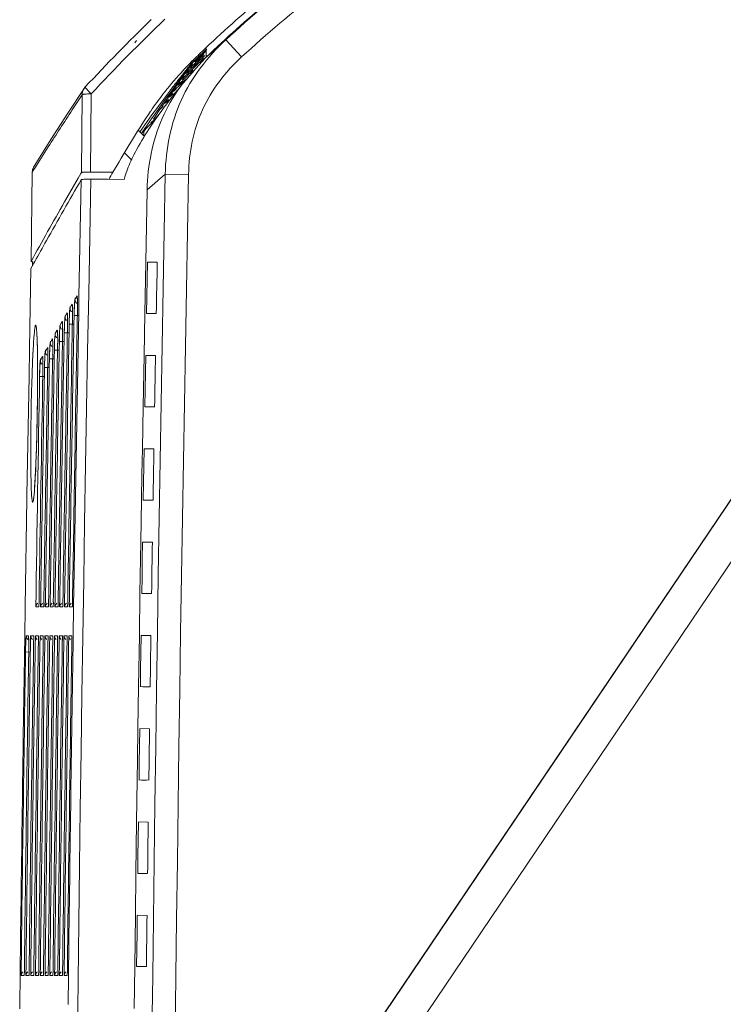
# Model space of a CAD drawing. Extents: x 1197 to 1675, y 958 to 1297.
# Drawn here: x 1513 to 1528, y 1173 to 1194 of the extents above; entities that cross this region are included whole.
import ezdxf

# ---------------------------------------------------------------- set-up
doc = ezdxf.new("R2010")
doc.units = 0
doc.header["$LTSCALE"] = 46.255
doc.layers.get('0').update_dxf_attribs({"linetype": 'CONTINUOUS'})
doc.layers.add('7_ALL_FEATURES', color=7, linetype='CONTINUOUS')

msp = doc.modelspace()

# ---------------------------------------------------------------- linework, layer by layer
at = {"color": 7, "lineweight": 5}
for p, q in [((1537.765, 1198.522), (1516.606, 1167.152)), ((1516.611, 1167.149), (1537.77, 1198.519)), ((1517.23, 1166.731), (1538.389, 1198.101)), ((1516.918, 1193.502), (1517.256, 1193.133)), ((1513.772, 1187.99), (1513.82, 1190.502)), ((1515.232, 1190.284), (1515.62, 1190.623)), ((1515.62, 1190.623), (1516.119, 1190.614)), ((1515.202, 1188.737), (1515.232, 1190.284)), ((1515.182, 1187.639), (1515.202, 1188.737)), ((1515.239, 1188.735), (1515.232, 1188.369)), ((1515.448, 1188.732), (1515.239, 1188.736)), ((1515.232, 1188.369), (1515.225, 1188.002)), ((1513.686, 1187.937), (1513.71, 1187.978)), ((1513.71, 1187.978), (1513.731, 1188.015)), ((1513.766, 1187.665), (1513.772, 1187.99)), ((1515.225, 1188.002), (1515.218, 1187.636)), ((1513.58, 1187.754), (1513.604, 1187.795)), ((1513.58, 1187.752), (1513.58, 1187.754)), ((1513.604, 1187.795), (1513.625, 1187.832)), ((1513.685, 1187.936), (1513.686, 1187.937)), ((1513.739, 1187.751), (1513.737, 1187.666)), ((1513.474, 1187.568), (1513.475, 1187.569)), ((1513.475, 1187.569), (1513.498, 1187.611)), ((1513.498, 1187.611), (1513.519, 1187.648)), ((1513.633, 1187.568), (1513.632, 1187.483)), ((1513.658, 1181.344), (1513.766, 1187.665)), ((1513.67, 1187.677), (1513.668, 1187.59)), ((1513.668, 1187.59), (1513.759, 1187.588)), ((1515.165, 1186.737), (1515.182, 1187.639)), ((1513.361, 1187.316), (1513.357, 1187.232)), ((1513.368, 1187.383), (1513.369, 1187.384)), ((1513.369, 1187.384), (1513.371, 1187.387)), ((1513.371, 1187.387), (1513.393, 1187.426)), ((1513.393, 1187.426), (1513.414, 1187.463)), ((1513.421, 1187.368), (1513.422, 1187.321)), ((1513.422, 1187.321), (1513.422, 1187.264)), ((1513.459, 1187.309), (1513.457, 1187.222)), ((1513.462, 1187.417), (1513.459, 1187.309)), ((1513.527, 1187.384), (1513.526, 1187.299)), ((1513.564, 1187.493), (1513.562, 1187.406)), ((1513.563, 1187.406), (1513.654, 1187.405)), ((1513.255, 1187.13), (1513.251, 1187.046)), ((1513.263, 1187.198), (1513.265, 1187.202)), ((1513.263, 1187.196), (1513.263, 1187.198)), ((1513.265, 1187.202), (1513.287, 1187.24)), ((1513.287, 1187.24), (1513.308, 1187.277)), ((1513.315, 1187.182), (1513.316, 1187.135)), ((1513.316, 1187.135), (1513.316, 1187.079)), ((1513.353, 1187.124), (1513.351, 1187.037)), ((1513.357, 1187.232), (1513.353, 1187.124)), ((1513.422, 1187.2), (1513.42, 1187.114)), ((1513.422, 1187.264), (1513.422, 1187.2)), ((1513.457, 1187.222), (1513.548, 1187.221)), ((1513.075, 1186.864), (1513.097, 1186.903)), ((1513.15, 1186.943), (1513.145, 1186.859)), ((1513.157, 1187.011), (1513.16, 1187.015)), ((1513.157, 1187.009), (1513.157, 1187.011)), ((1513.16, 1187.015), (1513.181, 1187.053)), ((1513.181, 1187.053), (1513.202, 1187.09)), ((1513.21, 1186.995), (1513.21, 1186.948)), ((1513.21, 1186.948), (1513.211, 1186.892)), ((1513.211, 1186.892), (1513.21, 1186.827)), ((1513.247, 1186.938), (1513.246, 1186.851)), ((1513.251, 1187.046), (1513.247, 1186.938)), ((1513.316, 1187.014), (1513.315, 1186.928)), ((1513.316, 1187.079), (1513.316, 1187.014)), ((1513.351, 1187.037), (1513.442, 1187.035)), ((1512.95, 1186.639), (1512.97, 1186.675)), ((1512.97, 1186.675), (1512.991, 1186.714)), ((1513.044, 1186.755), (1513.04, 1186.671)), ((1513.051, 1186.821), (1513.052, 1186.822)), ((1513.052, 1186.822), (1513.055, 1186.828)), ((1513.055, 1186.828), (1513.075, 1186.864)), ((1513.104, 1186.808), (1513.105, 1186.761)), ((1513.142, 1186.75), (1513.14, 1186.664)), ((1513.145, 1186.859), (1513.142, 1186.75)), ((1513.21, 1186.827), (1513.209, 1186.741)), ((1513.246, 1186.851), (1513.337, 1186.849)), ((1515.146, 1185.639), (1515.165, 1186.737)), ((1515.202, 1186.735), (1515.196, 1186.369)), ((1515.202, 1186.736), (1515.412, 1186.732)), ((1512.934, 1186.481), (1512.93, 1186.373)), ((1512.938, 1186.565), (1512.934, 1186.481)), ((1512.946, 1186.633), (1512.95, 1186.639)), ((1512.946, 1186.631), (1512.946, 1186.633)), ((1512.998, 1186.619), (1512.999, 1186.572)), ((1513.036, 1186.562), (1513.034, 1186.475)), ((1513.034, 1186.475), (1513.125, 1186.474)), ((1513.04, 1186.671), (1513.036, 1186.562)), ((1513.105, 1186.639), (1513.103, 1186.554)), ((1513.14, 1186.664), (1513.231, 1186.662)), ((1512.93, 1186.373), (1512.929, 1186.286)), ((1512.929, 1186.286), (1513.02, 1186.284)), ((1512.999, 1186.45), (1512.998, 1186.365)), ((1515.196, 1186.369), (1515.189, 1186.002)), ((1515.189, 1186.002), (1515.183, 1185.636)), ((1515.13, 1184.737), (1515.146, 1185.639)), ((1515.121, 1184.189), (1515.13, 1184.737)), ((1515.168, 1184.735), (1515.161, 1184.369)), ((1515.168, 1184.736), (1515.378, 1184.733)), ((1515.161, 1184.369), (1515.155, 1184.002)), ((1515.112, 1183.638), (1515.121, 1184.189)), ((1515.155, 1184.002), (1515.149, 1183.635)), ((1515.097, 1182.737), (1515.112, 1183.638)), ((1515.079, 1181.639), (1515.097, 1182.737)), ((1515.135, 1182.735), (1515.129, 1182.369)), ((1515.135, 1182.736), (1515.345, 1182.733)), ((1515.129, 1182.369), (1515.123, 1182.002)), ((1515.123, 1182.002), (1515.117, 1181.635)), ((1515.065, 1180.737), (1515.079, 1181.639)), ((1512.917, 1181.459), (1512.915, 1181.344)), ((1513.019, 1181.444), (1513.017, 1181.344)), ((1513.121, 1181.444), (1513.12, 1181.344)), ((1513.223, 1181.444), (1513.222, 1181.344)), ((1513.326, 1181.444), (1513.324, 1181.344)), ((1513.428, 1181.444), (1513.427, 1181.344)), ((1513.53, 1181.444), (1513.529, 1181.344)), ((1513.633, 1181.444), (1513.631, 1181.344)), ((1512.915, 1181.344), (1512.847, 1181.344)), ((1513.017, 1181.344), (1512.949, 1181.344)), ((1513.12, 1181.344), (1513.052, 1181.344)), ((1513.222, 1181.344), (1513.154, 1181.344)), ((1513.324, 1181.344), (1513.256, 1181.344)), ((1513.427, 1181.344), (1513.359, 1181.344)), ((1513.529, 1181.344), (1513.461, 1181.344)), ((1513.631, 1181.344), (1513.563, 1181.344)), ((1513.649, 1180.727), (1513.658, 1181.344)), ((1512.645, 1180.727), (1512.689, 1180.727)), ((1512.735, 1180.727), (1512.803, 1180.727)), ((1512.803, 1180.727), (1512.802, 1180.627)), ((1512.838, 1180.727), (1512.905, 1180.727)), ((1512.905, 1180.727), (1512.904, 1180.627)), ((1512.94, 1180.727), (1513.008, 1180.727)), ((1513.008, 1180.727), (1513.006, 1180.627)), ((1513.042, 1180.727), (1513.11, 1180.727)), ((1513.11, 1180.727), (1513.109, 1180.627)), ((1513.145, 1180.727), (1513.212, 1180.727)), ((1513.212, 1180.727), (1513.211, 1180.627)), ((1513.247, 1180.727), (1513.315, 1180.727)), ((1513.315, 1180.727), (1513.313, 1180.627)), ((1513.349, 1180.727), (1513.417, 1180.727)), ((1513.417, 1180.727), (1513.416, 1180.627)), ((1513.451, 1180.727), (1513.519, 1180.727)), ((1513.519, 1180.727), (1513.518, 1180.627)), ((1513.554, 1180.727), (1513.622, 1180.727)), ((1513.622, 1180.727), (1513.62, 1180.627)), ((1515.048, 1179.639), (1515.065, 1180.737)), ((1515.103, 1180.735), (1515.098, 1180.369)), ((1515.103, 1180.736), (1515.314, 1180.733)), ((1512.628, 1180.38), (1512.719, 1180.378)), ((1512.696, 1180.455), (1512.695, 1180.378)), ((1515.098, 1180.369), (1515.092, 1180.002)), ((1515.092, 1180.002), (1515.087, 1179.635)), ((1515.035, 1178.737), (1515.048, 1179.639)), ((1515.025, 1178.07), (1515.035, 1178.737)), ((1515.073, 1178.735), (1515.068, 1178.368)), ((1515.074, 1178.736), (1515.284, 1178.733)), ((1515.068, 1178.368), (1515.063, 1178.002)), ((1515.019, 1177.638), (1515.025, 1178.07)), ((1515.063, 1178.002), (1515.058, 1177.635)), ((1515.006, 1176.737), (1515.019, 1177.638)), ((1514.991, 1175.638), (1515.006, 1176.737)), ((1515.045, 1176.734), (1515.041, 1176.368)), ((1515.046, 1176.736), (1515.256, 1176.733)), ((1515.041, 1176.368), (1515.036, 1176.002)), ((1515.036, 1176.002), (1515.031, 1175.635)), ((1514.98, 1174.737), (1514.991, 1175.638)), ((1514.966, 1173.638), (1514.98, 1174.737)), ((1515.019, 1174.734), (1515.015, 1174.368)), ((1515.019, 1174.736), (1515.23, 1174.733)), ((1515.015, 1174.368), (1515.01, 1174.002)), ((1515.01, 1174.002), (1515.005, 1173.635)), ((1514.954, 1172.737), (1514.966, 1173.638)), ((1512.601, 1173.444), (1512.533, 1173.444)), ((1512.602, 1173.543), (1512.601, 1173.444)), ((1512.703, 1173.444), (1512.635, 1173.444)), ((1512.704, 1173.543), (1512.703, 1173.444)), ((1512.805, 1173.444), (1512.738, 1173.444)), ((1512.807, 1173.543), (1512.805, 1173.444)), ((1512.908, 1173.444), (1512.84, 1173.444)), ((1512.909, 1173.543), (1512.908, 1173.444)), ((1513.01, 1173.444), (1512.942, 1173.444)), ((1513.011, 1173.543), (1513.01, 1173.444)), ((1513.112, 1173.444), (1513.045, 1173.444)), ((1513.114, 1173.543), (1513.112, 1173.444)), ((1513.215, 1173.444), (1513.147, 1173.444)), ((1513.216, 1173.543), (1513.215, 1173.444)), ((1513.317, 1173.444), (1513.249, 1173.444)), ((1513.318, 1173.543), (1513.317, 1173.444)), ((1513.419, 1173.444), (1513.351, 1173.444)), ((1513.421, 1173.543), (1513.419, 1173.444)), ((1513.522, 1173.444), (1513.454, 1173.444)), ((1513.523, 1173.543), (1513.522, 1173.444)), ((1513.539, 1172.827), (1513.547, 1173.444))]:
    msp.add_line(p, q, dxfattribs=at)
for points in [[(1513.691, 1187.967), (1513.683, 1187.926), (1513.678, 1187.869), (1513.674, 1187.785), (1513.67, 1187.677)], [(1513.735, 1187.991), (1513.735, 1187.992), (1513.736, 1187.981), (1513.737, 1187.956), (1513.738, 1187.92), (1513.739, 1187.873), (1513.739, 1187.816), (1513.739, 1187.751)], [(1513.585, 1187.784), (1513.577, 1187.742), (1513.572, 1187.686), (1513.568, 1187.602), (1513.564, 1187.493)], [(1513.629, 1187.808), (1513.629, 1187.808), (1513.63, 1187.797), (1513.631, 1187.773), (1513.632, 1187.736), (1513.633, 1187.69), (1513.633, 1187.633), (1513.633, 1187.568)], [(1513.48, 1187.599), (1513.471, 1187.558), (1513.467, 1187.502), (1513.462, 1187.417)], [(1513.524, 1187.624), (1513.524, 1187.624), (1513.525, 1187.613), (1513.526, 1187.589), (1513.527, 1187.553), (1513.527, 1187.506)], [(1513.374, 1187.414), (1513.366, 1187.373), (1513.361, 1187.316)], [(1513.418, 1187.439), (1513.418, 1187.44), (1513.419, 1187.429), (1513.42, 1187.404), (1513.421, 1187.368)], [(1513.527, 1187.506), (1513.528, 1187.449), (1513.527, 1187.384)], [(1513.268, 1187.228), (1513.26, 1187.187), (1513.255, 1187.13)], [(1513.312, 1187.253), (1513.312, 1187.254), (1513.313, 1187.243), (1513.314, 1187.218), (1513.315, 1187.182)], [(1513.163, 1187.041), (1513.154, 1187), (1513.15, 1186.943)], [(1513.207, 1187.066), (1513.207, 1187.067), (1513.208, 1187.056), (1513.209, 1187.032), (1513.21, 1186.995)], [(1512.995, 1186.69), (1512.995, 1186.69), (1512.996, 1186.679), (1512.997, 1186.655), (1512.998, 1186.619)], [(1513.057, 1186.852), (1513.049, 1186.811), (1513.044, 1186.755)], [(1513.101, 1186.878), (1513.101, 1186.879), (1513.102, 1186.868), (1513.103, 1186.844), (1513.104, 1186.808)], [(1513.105, 1186.761), (1513.105, 1186.704), (1513.105, 1186.639)], [(1512.951, 1186.663), (1512.943, 1186.622), (1512.938, 1186.565)], [(1512.999, 1186.572), (1512.999, 1186.515), (1512.999, 1186.45)], [(1512.692, 1180.703), (1512.692, 1180.701), (1512.693, 1180.685), (1512.695, 1180.658), (1512.696, 1180.62), (1512.696, 1180.573), (1512.696, 1180.518), (1512.696, 1180.455)]]:
    msp.add_lwpolyline(points, dxfattribs=at)
for centre, radius, start, end in [((3917.697, 1143.576), 2404.129, 178.881315, 180.751949), ((3938.693, 1144.015), 2423.521, 178.89805, 180.755952), ((3938.668, 1144.015), 2422.998, 178.898029, 180.755949), ((1509.218, 1187.656), 4.415, 0.151, 1.1184), ((1504.501, 1187.836), 9.238, 358.943, 359.8067), ((1509.323, 1187.84), 4.416, 0.1463, 1.1135), ((1506.754, 1187.827), 6.985, 359.8175, 0.1947), ((1509.114, 1187.472), 4.413, 0.1559, 1.1234), ((3930.49, 1143.894), 2417.217, 178.964203, 179.112268), ((1504.142, 1187.656), 9.491, 358.9558, 359.6649), ((1506.346, 1187.643), 7.287, 359.6604, 0.1937), ((3930.486, 1143.894), 2417.144, 178.962377, 179.109886), ((1515.376, 1196.914), 9.28, 269.0245, 270.3204), ((1510.606, 1187.315), 2.816, 0.9201, 1.625), ((1509.123, 1187.29), 4.299, 0.4817, 0.9357), ((1506.724, 1187.272), 6.698, 359.6488, 0.4588), ((3930.495, 1143.894), 2417.324, 178.968597, 179.112306), ((1504.037, 1187.471), 9.491, 358.9602, 359.6695), ((1506.242, 1187.459), 7.286, 359.665, 0.1985), ((3930.491, 1143.894), 2417.252, 178.966765, 179.109924), ((1510.501, 1187.129), 2.815, 0.9247, 1.6306), ((1509.018, 1187.104), 4.298, 0.4866, 0.9404), ((1506.619, 1187.086), 6.697, 359.6534, 0.4636), ((3930.501, 1143.894), 2417.467, 178.975592, 179.109999), ((3930.5, 1143.894), 2417.432, 178.973009, 179.112343), ((1503.931, 1187.285), 9.491, 358.9646, 359.6741), ((3930.496, 1143.894), 2417.36, 178.971169, 179.109961), ((1510.397, 1186.942), 2.813, 0.9294, 1.6362), ((1508.914, 1186.917), 4.297, 0.4916, 0.9451), ((1506.515, 1186.899), 6.696, 359.658, 0.4686), ((3930.506, 1143.894), 2417.575, 178.980038, 179.110037), ((3930.506, 1143.894), 2417.539, 178.977442, 179.112381), ((1503.826, 1187.099), 9.49, 358.969, 359.6787), ((1510.293, 1186.754), 2.812, 0.934, 1.6419), ((1508.81, 1186.729), 4.295, 0.4967, 0.9499), ((1503.615, 1186.723), 9.49, 358.978, 359.688), ((1506.411, 1186.711), 6.694, 359.6626, 0.4736), ((3930.512, 1143.893), 2417.682, 178.984508, 179.110074), ((3930.511, 1143.893), 2417.647, 178.981899, 179.112418), ((1503.72, 1186.911), 9.49, 358.9735, 359.6833), ((3930.522, 1143.893), 2417.862, 178.990886, 179.112493), ((1510.188, 1186.565), 2.811, 0.9387, 1.6475), ((1503.509, 1186.533), 9.49, 358.9825, 359.6927), ((1508.705, 1186.539), 4.294, 0.5017, 0.9547), ((1506.307, 1186.521), 6.693, 359.6673, 0.4785), ((3930.517, 1143.893), 2417.79, 178.989004, 179.110112), ((3930.516, 1143.893), 2417.755, 178.986379, 179.112456), ((3930.527, 1143.893), 2417.97, 178.995418, 179.112531), ((3930.522, 1143.893), 2417.897, 178.993525, 179.109779), ((1515.335, 1195.001), 9.367, 269.072, 270.3568), ((1515.294, 1193.089), 9.455, 269.1196, 270.3933), ((1515.256, 1191.178), 9.544, 269.1673, 270.4299), ((3930.892, 1143.888), 2418.437, 179.127184, 179.299757), ((1507.845, 1180.533), 4.851, 0.2541, 1.1089), ((1505.166, 1180.517), 7.531, 359.7976, 0.2864), ((3930.892, 1143.888), 2418.37, 179.129547, 179.29738), ((3930.892, 1143.888), 2418.335, 179.127147, 179.299727), ((3930.892, 1143.888), 2418.268, 179.12951, 179.29735), ((3930.892, 1143.888), 2418.233, 179.12711, 179.299697), ((3930.892, 1143.888), 2418.165, 179.129473, 179.29732), ((3930.892, 1143.888), 2418.13, 179.127074, 179.299668), ((3930.892, 1143.888), 2418.063, 179.129436, 179.29729), ((3930.892, 1143.888), 2418.028, 179.127037, 179.299638), ((3930.892, 1143.888), 2417.96, 179.129399, 179.297261), ((3930.892, 1143.888), 2417.925, 179.127, 179.299608), ((3930.892, 1143.888), 2417.858, 179.129363, 179.297231), ((3930.891, 1143.888), 2417.823, 179.126963, 179.299579), ((3930.892, 1143.888), 2417.756, 179.129326, 179.297201), ((3930.891, 1143.888), 2417.721, 179.126926, 179.299549), ((3930.892, 1143.888), 2417.653, 179.129289, 179.297171), ((3930.891, 1143.888), 2417.618, 179.126889, 179.29952), ((3930.892, 1143.888), 2417.551, 179.129252, 179.297142), ((3915.973, 1143.595), 2402.612, 179.114477, 179.288187), ((3930.901, 1143.888), 2418.549, 179.135458, 179.299786), ((3930.899, 1143.888), 2418.479, 179.135484, 179.297409), ((1503.166, 1180.523), 9.531, 359.1256, 359.801), ((1515.219, 1189.269), 9.634, 269.2151, 270.4666), ((1515.183, 1187.361), 9.726, 269.2628, 270.5033), ((1515.149, 1185.453), 9.819, 269.3106, 270.54), ((1515.116, 1183.548), 9.913, 269.3583, 270.5767)]:
    msp.add_arc(centre, radius, start, end, dxfattribs=at)
for points, knots in [([(1516.918, 1193.502), (1517.998, 1194.493), (1520.315, 1196.324), (1524.309, 1198.247), (1528.569, 1199.406), (1534.366, 1200.355), (1541.689, 1200.945), (1550.488, 1201.302), (1559.294, 1201.498), (1568.101, 1201.601), (1576.909, 1201.65), (1585.717, 1201.663), (1594.524, 1201.65), (1603.332, 1201.601), (1612.139, 1201.498), (1620.945, 1201.302), (1629.744, 1200.945), (1637.067, 1200.355), (1642.864, 1199.404), (1647.125, 1198.249), (1651.115, 1196.319), (1653.435, 1194.492), (1654.514, 1193.5)], [0, 0, 0, 0, 0.031221, 0.062432, 0.093668, 0.124919, 0.187422, 0.249937, 0.312453, 0.374969, 0.437486, 0.500002, 0.562519, 0.625035, 0.687552, 0.750068, 0.812582, 0.875086, 0.906336, 0.937572, 0.968784, 1, 1, 1, 1]), ([(1517.256, 1193.133), (1518.331, 1194.119), (1520.638, 1195.939), (1524.622, 1197.829), (1528.866, 1198.956), (1534.636, 1199.88), (1541.92, 1200.456), (1550.674, 1200.807), (1559.433, 1201), (1568.194, 1201.102), (1576.955, 1201.15), (1585.716, 1201.163), (1594.478, 1201.15), (1603.239, 1201.102), (1612, 1201), (1620.759, 1200.807), (1629.512, 1200.456), (1636.797, 1199.881), (1642.566, 1198.955), (1646.812, 1197.831), (1650.792, 1195.934), (1653.102, 1194.119), (1654.176, 1193.132)], [0, 0, 0, 0, 0.031219, 0.062429, 0.093666, 0.124917, 0.187421, 0.249936, 0.312452, 0.374969, 0.437485, 0.500002, 0.562519, 0.625036, 0.687552, 0.750069, 0.812584, 0.875088, 0.906339, 0.937575, 0.968785, 1, 1, 1, 1]), ([(1515.62, 1190.623), (1515.63, 1191.161), (1515.846, 1192.253), (1516.522, 1193.138), (1516.918, 1193.502)], [0, 0, 0, 0, 0.500044, 1, 1, 1, 1]), ([(1516.119, 1190.614), (1516.128, 1191.085), (1516.314, 1192.042), (1516.909, 1192.815), (1517.256, 1193.133)], [0, 0, 0, 0, 0.500038, 1, 1, 1, 1]), ([(1513.731, 1188.015), (1513.731, 1188.016), (1513.74, 1187.999), (1513.732, 1187.978), (1513.738, 1187.945), (1513.738, 1187.926)], [0, 0, 0, 0, 0.038637, 0.364354, 1, 1, 1, 1]), ([(1513.563, 1187.406), (1513.563, 1187.441), (1513.566, 1187.549), (1513.568, 1187.657), (1513.576, 1187.73)], [0, 0, 0, 0, 0.31687, 1, 1, 1, 1]), ([(1513.576, 1187.73), (1513.577, 1187.735), (1513.578, 1187.742), (1513.579, 1187.75), (1513.58, 1187.752)], [0, 0, 0, 0, 0.635905, 1, 1, 1, 1]), ([(1513.625, 1187.832), (1513.626, 1187.833), (1513.635, 1187.815), (1513.626, 1187.795), (1513.632, 1187.762), (1513.632, 1187.742)], [0, 0, 0, 0, 0.038535, 0.3642, 1, 1, 1, 1]), ([(1513.668, 1187.59), (1513.669, 1187.624), (1513.672, 1187.732), (1513.674, 1187.84), (1513.682, 1187.914)], [0, 0, 0, 0, 0.316893, 1, 1, 1, 1]), ([(1513.682, 1187.914), (1513.682, 1187.919), (1513.683, 1187.926), (1513.684, 1187.933), (1513.685, 1187.936)], [0, 0, 0, 0, 0.63587, 1, 1, 1, 1]), ([(1513.457, 1187.222), (1513.457, 1187.256), (1513.46, 1187.364), (1513.463, 1187.473), (1513.47, 1187.546)], [0, 0, 0, 0, 0.31684, 1, 1, 1, 1]), ([(1513.47, 1187.546), (1513.471, 1187.551), (1513.472, 1187.558), (1513.473, 1187.566), (1513.474, 1187.568)], [0, 0, 0, 0, 0.635948, 1, 1, 1, 1]), ([(1513.519, 1187.648), (1513.52, 1187.649), (1513.529, 1187.631), (1513.52, 1187.611), (1513.526, 1187.578), (1513.527, 1187.559)], [0, 0, 0, 0, 0.03841, 0.364012, 1, 1, 1, 1]), ([(1513.351, 1187.037), (1513.352, 1187.071), (1513.355, 1187.179), (1513.357, 1187.287), (1513.365, 1187.361)], [0, 0, 0, 0, 0.316807, 1, 1, 1, 1]), ([(1513.365, 1187.361), (1513.365, 1187.366), (1513.366, 1187.373), (1513.367, 1187.38), (1513.368, 1187.383)], [0, 0, 0, 0, 0.635997, 1, 1, 1, 1]), ([(1513.414, 1187.463), (1513.42, 1187.474), (1513.419, 1187.419), (1513.42, 1187.406), (1513.421, 1187.395)], [0, 0, 0, 0, 0.532061, 1, 1, 1, 1]), ([(1513.202, 1187.09), (1513.208, 1187.101), (1513.207, 1187.046), (1513.209, 1187.033), (1513.209, 1187.022)], [0, 0, 0, 0, 0.53152, 1, 1, 1, 1]), ([(1513.246, 1186.851), (1513.246, 1186.885), (1513.249, 1186.993), (1513.251, 1187.101), (1513.259, 1187.175)], [0, 0, 0, 0, 0.316771, 1, 1, 1, 1]), ([(1513.259, 1187.175), (1513.26, 1187.179), (1513.261, 1187.187), (1513.262, 1187.194), (1513.263, 1187.197)], [0, 0, 0, 0, 0.636049, 1, 1, 1, 1]), ([(1513.308, 1187.277), (1513.314, 1187.288), (1513.313, 1187.233), (1513.315, 1187.22), (1513.315, 1187.209)], [0, 0, 0, 0, 0.531797, 1, 1, 1, 1]), ([(1513.097, 1186.903), (1513.103, 1186.913), (1513.102, 1186.858), (1513.103, 1186.845), (1513.104, 1186.835)], [0, 0, 0, 0, 0.531231, 1, 1, 1, 1]), ([(1513.14, 1186.664), (1513.141, 1186.698), (1513.143, 1186.806), (1513.146, 1186.914), (1513.153, 1186.987)], [0, 0, 0, 0, 0.316734, 1, 1, 1, 1]), ([(1513.153, 1186.987), (1513.154, 1186.992), (1513.155, 1186.999), (1513.156, 1187.007), (1513.157, 1187.01)], [0, 0, 0, 0, 0.636103, 1, 1, 1, 1]), ([(1512.991, 1186.714), (1512.997, 1186.724), (1512.996, 1186.669), (1512.998, 1186.656), (1512.998, 1186.646)], [0, 0, 0, 0, 0.530965, 1, 1, 1, 1]), ([(1513.034, 1186.475), (1513.035, 1186.51), (1513.038, 1186.617), (1513.04, 1186.726), (1513.048, 1186.799)], [0, 0, 0, 0, 0.316695, 1, 1, 1, 1]), ([(1513.048, 1186.799), (1513.048, 1186.804), (1513.049, 1186.811), (1513.05, 1186.819), (1513.051, 1186.821)], [0, 0, 0, 0, 0.63616, 1, 1, 1, 1]), ([(1512.929, 1186.286), (1512.929, 1186.32), (1512.932, 1186.428), (1512.934, 1186.536), (1512.942, 1186.61)], [0, 0, 0, 0, 0.31666, 1, 1, 1, 1]), ([(1512.942, 1186.61), (1512.943, 1186.614), (1512.943, 1186.622), (1512.945, 1186.629), (1512.946, 1186.632)], [0, 0, 0, 0, 0.636212, 1, 1, 1, 1]), ([(1512.628, 1180.38), (1512.628, 1180.415), (1512.631, 1180.525), (1512.632, 1180.635), (1512.641, 1180.709)], [0, 0, 0, 0, 0.3234, 1, 1, 1, 1]), ([(1512.641, 1180.709), (1512.641, 1180.714), (1512.643, 1180.718), (1512.643, 1180.727), (1512.645, 1180.727)], [0, 0, 0, 0, 0.732684, 1, 1, 1, 1]), ([(1512.689, 1180.727), (1512.697, 1180.727), (1512.686, 1180.673), (1512.695, 1180.652), (1512.696, 1180.627)], [0, 0, 0, 0, 0.26169, 1, 1, 1, 1])]:
    msp.add_open_spline(points, degree=3, knots=knots, dxfattribs=at)
for points in [[(1515.428, 1187.634), (1515.435, 1188.001), (1515.442, 1188.367), (1515.448, 1188.733)], [(1513.58, 1187.754), (1513.58, 1187.722), (1513.593, 1187.672), (1513.625, 1187.669)], [(1513.686, 1187.937), (1513.685, 1187.905), (1513.699, 1187.855), (1513.73, 1187.852)], [(1513.475, 1187.569), (1513.474, 1187.537), (1513.487, 1187.487), (1513.519, 1187.484)], [(1513.369, 1187.384), (1513.368, 1187.352), (1513.382, 1187.302), (1513.413, 1187.299)], [(1513.263, 1187.198), (1513.263, 1187.166), (1513.276, 1187.116), (1513.308, 1187.113)], [(1513.157, 1187.011), (1513.157, 1186.979), (1513.17, 1186.929), (1513.202, 1186.926)], [(1513.052, 1186.822), (1513.051, 1186.79), (1513.065, 1186.74), (1513.096, 1186.738)], [(1515.393, 1185.634), (1515.399, 1186.001), (1515.406, 1186.367), (1515.412, 1186.733)], [(1512.946, 1186.633), (1512.946, 1186.601), (1512.959, 1186.551), (1512.991, 1186.548)], [(1515.359, 1183.635), (1515.365, 1184.001), (1515.371, 1184.367), (1515.378, 1184.733)], [(1515.327, 1181.635), (1515.333, 1182.001), (1515.339, 1182.367), (1515.345, 1182.733)], [(1512.847, 1181.344), (1512.848, 1181.373), (1512.865, 1181.404), (1512.888, 1181.422)], [(1512.949, 1181.344), (1512.951, 1181.373), (1512.967, 1181.404), (1512.991, 1181.422)], [(1513.052, 1181.344), (1513.053, 1181.373), (1513.07, 1181.404), (1513.093, 1181.422)], [(1513.154, 1181.344), (1513.155, 1181.373), (1513.172, 1181.404), (1513.195, 1181.422)], [(1513.256, 1181.344), (1513.258, 1181.373), (1513.274, 1181.404), (1513.298, 1181.422)], [(1513.359, 1181.344), (1513.36, 1181.373), (1513.376, 1181.404), (1513.4, 1181.422)], [(1513.461, 1181.344), (1513.462, 1181.373), (1513.479, 1181.404), (1513.502, 1181.422)], [(1513.563, 1181.344), (1513.565, 1181.373), (1513.581, 1181.404), (1513.605, 1181.422)], [(1512.645, 1180.727), (1512.645, 1180.696), (1512.658, 1180.645), (1512.69, 1180.643)], [(1512.735, 1180.727), (1512.736, 1180.698), (1512.752, 1180.666), (1512.775, 1180.648)], [(1512.838, 1180.727), (1512.838, 1180.698), (1512.854, 1180.666), (1512.877, 1180.648)], [(1512.94, 1180.727), (1512.94, 1180.698), (1512.956, 1180.666), (1512.98, 1180.648)], [(1513.042, 1180.727), (1513.043, 1180.698), (1513.059, 1180.666), (1513.082, 1180.648)], [(1513.145, 1180.727), (1513.145, 1180.698), (1513.161, 1180.666), (1513.184, 1180.648)], [(1513.247, 1180.727), (1513.247, 1180.698), (1513.263, 1180.666), (1513.287, 1180.648)], [(1513.349, 1180.727), (1513.35, 1180.698), (1513.366, 1180.666), (1513.389, 1180.648)], [(1513.451, 1180.727), (1513.452, 1180.698), (1513.468, 1180.666), (1513.491, 1180.648)], [(1513.554, 1180.727), (1513.554, 1180.698), (1513.57, 1180.666), (1513.594, 1180.648)], [(1515.297, 1179.635), (1515.302, 1180.001), (1515.308, 1180.367), (1515.314, 1180.733)], [(1515.268, 1177.635), (1515.274, 1178.001), (1515.279, 1178.367), (1515.284, 1178.733)], [(1515.242, 1175.635), (1515.246, 1176.001), (1515.251, 1176.367), (1515.256, 1176.733)], [(1515.216, 1173.635), (1515.221, 1174.001), (1515.225, 1174.367), (1515.23, 1174.733)], [(1512.533, 1173.444), (1512.534, 1173.473), (1512.551, 1173.504), (1512.574, 1173.521)], [(1512.635, 1173.444), (1512.637, 1173.473), (1512.653, 1173.504), (1512.676, 1173.521)], [(1512.738, 1173.444), (1512.739, 1173.473), (1512.755, 1173.504), (1512.779, 1173.521)], [(1512.84, 1173.444), (1512.841, 1173.473), (1512.858, 1173.504), (1512.881, 1173.521)], [(1512.942, 1173.444), (1512.944, 1173.473), (1512.96, 1173.504), (1512.983, 1173.521)], [(1513.045, 1173.444), (1513.046, 1173.473), (1513.062, 1173.504), (1513.085, 1173.521)], [(1513.147, 1173.444), (1513.148, 1173.473), (1513.165, 1173.504), (1513.188, 1173.521)], [(1513.249, 1173.444), (1513.251, 1173.473), (1513.267, 1173.504), (1513.29, 1173.521)], [(1513.351, 1173.444), (1513.353, 1173.473), (1513.369, 1173.504), (1513.392, 1173.521)], [(1513.454, 1173.444), (1513.455, 1173.473), (1513.472, 1173.504), (1513.495, 1173.521)]]:
    msp.add_open_spline(points, degree=3, dxfattribs=at)
at = {"layer": '7_ALL_FEATURES', "color": 7, "lineweight": 5}
for p, q in [((1515.005, 1193.485), (1514.971, 1193.436)), ((1516.384, 1193.227), (1516.368, 1193.212)), ((1516.403, 1193.245), (1516.384, 1193.227)), ((1516.419, 1193.217), (1516.384, 1193.184)), ((1516.431, 1193.201), (1516.496, 1193.262)), ((1516.498, 1193.317), (1516.498, 1193.129)), ((1516.166, 1192.975), (1516.21, 1193.029)), ((1516.172, 1192.969), (1516.215, 1193.025)), ((1516.221, 1193.019), (1516.2, 1192.991)), ((1516.215, 1193.025), (1516.246, 1193.067)), ((1516.227, 1193.027), (1516.24, 1193.045)), ((1516.238, 1192.979), (1516.29, 1193.03)), ((1516.252, 1193.03), (1516.328, 1193.103)), ((1516.267, 1192.97), (1516.308, 1193.01)), ((1516.368, 1193.212), (1516.329, 1193.175)), ((1516.384, 1193.184), (1516.333, 1193.135)), ((1516.401, 1193.194), (1516.37, 1193.164)), ((1516.397, 1193.168), (1516.431, 1193.201)), ((1516.421, 1193.213), (1516.401, 1193.194)), ((1516.414, 1193.149), (1516.449, 1193.182)), ((1516.432, 1193.129), (1516.467, 1193.162)), ((1516.486, 1193.119), (1516.497, 1193.131)), ((1515.954, 1192.71), (1516.114, 1192.91)), ((1515.968, 1192.697), (1516.122, 1192.903)), ((1516.046, 1192.777), (1516.071, 1192.812)), ((1516.07, 1192.779), (1516.109, 1192.817)), ((1516.071, 1192.812), (1516.084, 1192.829)), ((1516.071, 1192.781), (1516.108, 1192.816)), ((1516.11, 1192.866), (1516.089, 1192.838)), ((1516.108, 1192.816), (1516.147, 1192.855)), ((1516.109, 1192.817), (1516.147, 1192.855)), ((1516.109, 1192.781), (1516.127, 1192.798)), ((1516.131, 1192.895), (1516.11, 1192.866)), ((1516.114, 1192.91), (1516.147, 1192.952)), ((1516.122, 1192.903), (1516.154, 1192.945)), ((1516.127, 1192.798), (1516.176, 1192.846)), ((1516.136, 1192.902), (1516.161, 1192.937)), ((1516.145, 1192.779), (1516.195, 1192.827)), ((1516.147, 1192.952), (1516.166, 1192.975)), ((1516.147, 1192.855), (1516.2, 1192.906)), ((1516.154, 1192.945), (1516.172, 1192.969)), ((1516.16, 1192.904), (1516.199, 1192.942)), ((1516.161, 1192.937), (1516.174, 1192.954)), ((1516.161, 1192.906), (1516.198, 1192.941)), ((1516.176, 1192.846), (1516.218, 1192.886)), ((1516.2, 1192.991), (1516.18, 1192.962)), ((1516.195, 1192.827), (1516.22, 1192.851)), ((1516.198, 1192.941), (1516.238, 1192.979)), ((1516.199, 1192.942), (1516.238, 1192.979)), ((1516.2, 1192.906), (1516.217, 1192.923)), ((1516.217, 1192.923), (1516.267, 1192.97)), ((1516.218, 1192.886), (1516.235, 1192.903)), ((1516.235, 1192.903), (1516.285, 1192.951)), ((1516.285, 1192.951), (1516.326, 1192.991)), ((1515.751, 1192.402), (1515.893, 1192.597)), ((1515.876, 1192.61), (1515.907, 1192.649)), ((1515.893, 1192.597), (1515.923, 1192.637)), ((1515.907, 1192.649), (1515.921, 1192.667)), ((1515.929, 1192.614), (1515.909, 1192.585)), ((1515.921, 1192.667), (1515.954, 1192.71)), ((1515.923, 1192.637), (1515.936, 1192.654)), ((1515.928, 1192.564), (1515.967, 1192.603)), ((1515.95, 1192.643), (1515.929, 1192.614)), ((1515.929, 1192.565), (1515.967, 1192.603)), ((1515.936, 1192.654), (1515.968, 1192.697)), ((1515.947, 1192.546), (1515.996, 1192.595)), ((1515.956, 1192.651), (1515.993, 1192.703)), ((1515.967, 1192.603), (1516.019, 1192.655)), ((1515.98, 1192.653), (1516.019, 1192.692)), ((1515.981, 1192.655), (1516.018, 1192.691)), ((1515.996, 1192.595), (1516.055, 1192.652)), ((1516.02, 1192.741), (1515.999, 1192.712)), ((1516.018, 1192.691), (1516.057, 1192.729)), ((1516.019, 1192.692), (1516.057, 1192.729)), ((1516.019, 1192.655), (1516.037, 1192.672)), ((1516.04, 1192.769), (1516.02, 1192.741)), ((1516.037, 1192.672), (1516.086, 1192.721)), ((1516.057, 1192.729), (1516.109, 1192.781)), ((1516.086, 1192.721), (1516.128, 1192.761)), ((1516.128, 1192.761), (1516.145, 1192.779)), ((1513.883, 1192.457), (1513.536, 1191.93)), ((1513.908, 1192.489), (1513.883, 1192.457)), ((1515.686, 1192.363), (1515.729, 1192.419)), ((1515.709, 1192.345), (1515.751, 1192.402)), ((1515.769, 1192.387), (1515.749, 1192.358)), ((1515.775, 1192.395), (1515.846, 1192.467)), ((1515.775, 1192.395), (1515.8, 1192.431)), ((1515.799, 1192.398), (1515.839, 1192.438)), ((1515.8, 1192.431), (1515.813, 1192.449)), ((1515.801, 1192.4), (1515.838, 1192.437)), ((1515.839, 1192.487), (1515.819, 1192.457)), ((1515.838, 1192.437), (1515.876, 1192.475)), ((1515.86, 1192.516), (1515.839, 1192.487)), ((1515.839, 1192.438), (1515.876, 1192.475)), ((1515.865, 1192.523), (1515.89, 1192.559)), ((1515.876, 1192.475), (1515.908, 1192.507)), ((1515.89, 1192.559), (1515.903, 1192.577)), ((1515.89, 1192.526), (1515.929, 1192.565)), ((1515.891, 1192.528), (1515.928, 1192.564)), ((1515.908, 1192.507), (1515.929, 1192.528)), ((1515.929, 1192.528), (1515.947, 1192.546)), ((1513.841, 1192.322), (1513.628, 1191.999)), ((1513.841, 1192.322), (1513.823, 1190.654)), ((1514.034, 1192.342), (1514.016, 1190.665)), ((1515.495, 1192.109), (1515.538, 1192.167)), ((1515.538, 1192.167), (1515.686, 1192.363)), ((1515.565, 1192.146), (1515.597, 1192.19)), ((1515.647, 1192.19), (1515.594, 1192.136)), ((1515.594, 1192.136), (1515.619, 1192.173)), ((1515.597, 1192.19), (1515.709, 1192.345)), ((1515.619, 1192.173), (1515.632, 1192.191)), ((1515.619, 1192.139), (1515.658, 1192.18)), ((1515.62, 1192.141), (1515.657, 1192.179)), ((1515.658, 1192.229), (1515.638, 1192.199)), ((1515.657, 1192.179), (1515.696, 1192.218)), ((1515.679, 1192.258), (1515.658, 1192.229)), ((1515.658, 1192.18), (1515.696, 1192.218)), ((1515.737, 1192.32), (1515.685, 1192.266)), ((1515.685, 1192.266), (1515.71, 1192.302)), ((1515.709, 1192.269), (1515.748, 1192.309)), ((1515.71, 1192.302), (1515.722, 1192.32)), ((1515.71, 1192.271), (1515.747, 1192.308)), ((1515.749, 1192.358), (1515.728, 1192.329)), ((1515.747, 1192.308), (1515.786, 1192.347)), ((1515.748, 1192.309), (1515.786, 1192.347)), ((1515.38, 1191.886), (1515.472, 1192.016)), ((1515.478, 1191.967), (1515.457, 1191.938)), ((1515.472, 1192.016), (1515.503, 1192.06)), ((1515.498, 1191.997), (1515.478, 1191.967)), ((1515.489, 1192.101), (1515.495, 1192.109)), ((1515.503, 1192.06), (1515.515, 1192.077)), ((1515.557, 1192.06), (1515.504, 1192.005)), ((1515.504, 1192.005), (1515.529, 1192.042)), ((1515.515, 1192.077), (1515.523, 1192.087)), ((1515.523, 1192.087), (1515.565, 1192.146)), ((1515.529, 1192.042), (1515.542, 1192.06)), ((1515.568, 1192.099), (1515.548, 1192.069)), ((1515.589, 1192.128), (1515.568, 1192.099)), ((1515.116, 1191.51), (1515.279, 1191.744)), ((1515.279, 1191.744), (1515.281, 1191.747)), ((1515.281, 1191.747), (1515.288, 1191.756)), ((1515.288, 1191.756), (1515.339, 1191.829)), ((1515.37, 1191.767), (1515.301, 1191.695)), ((1515.339, 1191.829), (1515.38, 1191.886)), ((1515.388, 1191.836), (1515.368, 1191.807)), ((1515.408, 1191.865), (1515.388, 1191.836)), ((1515.414, 1191.873), (1515.439, 1191.91)), ((1515.439, 1191.91), (1515.451, 1191.929)), ((1515.172, 1191.43), (1515.034, 1191.568)), ((1515.165, 1191.551), (1515.137, 1191.521)), ((1515.165, 1191.551), (1515.164, 1191.495)), ((1515.233, 1191.623), (1515.165, 1191.551)), ((1515.301, 1191.695), (1515.233, 1191.623)), ((1515.312, 1191.724), (1515.31, 1191.72)), ((1515.312, 1191.724), (1515.318, 1191.734)), ((1515.137, 1191.521), (1515.11, 1191.492)), ((1515.164, 1191.495), (1515.162, 1191.439)), ((1513.113, 1191.204), (1512.861, 1190.805)), ((1514.742, 1191.082), (1514.899, 1190.925)), ((1512.794, 1190.697), (1512.772, 1190.662)), ((1512.841, 1190.772), (1512.794, 1190.697)), ((1512.833, 1190.822), (1512.81, 1190.791)), ((1512.861, 1190.805), (1512.841, 1190.772)), ((1514.497, 1190.664), (1514.587, 1190.814)), ((1512.772, 1190.662), (1512.746, 1188.75)), ((1513.462, 1190.025), (1513.757, 1190.538)), ((1513.757, 1190.538), (1513.813, 1190.636)), ((1513.813, 1190.636), (1513.824, 1190.654)), ((1514.016, 1190.665), (1514.257, 1190.665)), ((1514.384, 1190.511), (1514.026, 1190.513)), ((1514.257, 1190.665), (1514.497, 1190.664)), ((1514.742, 1190.509), (1514.384, 1190.511)), ((1512.743, 1188.6), (1512.72, 1187.334)), ((1512.743, 1188.6), (1512.808, 1188.716)), ((1512.775, 1188.749), (1512.773, 1188.654)), ((1512.808, 1188.716), (1512.826, 1188.749)), ((1512.72, 1187.334), (1512.712, 1186.858)), ((1512.709, 1186.694), (1512.705, 1186.48)), ((1512.712, 1186.858), (1512.709, 1186.694)), ((1512.885, 1186.687), (1512.886, 1186.555)), ((1512.705, 1186.48), (1512.703, 1186.369)), ((1512.885, 1186.618), (1512.886, 1186.562)), ((1512.886, 1186.555), (1512.886, 1186.413)), ((1512.702, 1186.289), (1512.658, 1183.739)), ((1512.703, 1186.369), (1512.702, 1186.289)), ((1512.886, 1186.413), (1512.886, 1186.261)), ((1512.886, 1186.261), (1512.886, 1186.099)), ((1512.886, 1186.099), (1512.884, 1185.927)), ((1512.884, 1185.927), (1512.882, 1185.746)), ((1512.849, 1184.415), (1512.842, 1184.263)), ((1512.658, 1183.739), (1512.657, 1183.661)), ((1512.657, 1183.661), (1512.62, 1181.35)), ((1512.62, 1181.35), (1512.61, 1180.704)), ((1512.609, 1180.629), (1512.605, 1180.379)), ((1512.61, 1180.704), (1512.609, 1180.629)), ((1512.511, 1173.447), (1512.504, 1172.828)), ((1512.512, 1173.543), (1512.511, 1173.447)), ((1512.504, 1172.828), (1512.502, 1172.728))]:
    msp.add_line(p, q, dxfattribs=at)
for points in [[(1513.536, 1191.93), (1513.17, 1191.363), (1512.81, 1190.791)], [(1512.859, 1187.332), (1512.861, 1187.313), (1512.865, 1187.28), (1512.869, 1187.232), (1512.872, 1187.172), (1512.875, 1187.099), (1512.878, 1187.014), (1512.881, 1186.917), (1512.883, 1186.808), (1512.885, 1186.687)], [(1512.882, 1185.746), (1512.88, 1185.557), (1512.876, 1185.36), (1512.872, 1185.16), (1512.867, 1184.961), (1512.861, 1184.768), (1512.855, 1184.584), (1512.849, 1184.415)], [(1512.842, 1184.263), (1512.836, 1184.128), (1512.829, 1184.01), (1512.822, 1183.908), (1512.816, 1183.823), (1512.81, 1183.754), (1512.804, 1183.7), (1512.799, 1183.662), (1512.798, 1183.659)]]:
    msp.add_lwpolyline(points, dxfattribs=at)
for centre, radius, start, end in [((1536.594, 1172.046), 29.276, 130.1459, 133.605), ((1536.69, 1171.951), 29.262, 130.1741, 133.6264), ((1542.448, 1165.968), 38.961, 134.1312, 137.1001), ((1538.63, 1169.868), 32.226, 133.3925, 133.5694), ((1538.557, 1169.897), 32.15, 133.2853, 133.512), ((1526.967, 1183.463), 14.251, 137.3935, 140.7453), ((1521.845, 1187.398), 7.987, 133.6762, 137.5658), ((1539.301, 1169.116), 33.229, 133.8099, 133.9809), ((1539.278, 1169.189), 33.164, 133.7775, 134.001), ((1539.237, 1169.179), 33.124, 133.7587, 133.9437), ((1539.079, 1169.344), 32.869, 133.5944, 133.8944), ((1539.033, 1169.396), 32.842, 133.6368, 133.8099), ((1539.071, 1169.352), 32.831, 133.5953, 133.895), ((1539.066, 1169.358), 32.797, 133.5956, 133.8951), ((1538.981, 1169.446), 32.754, 133.5927, 133.7587), ((1540.155, 1168.237), 34.402, 134.3258, 134.4925), ((1521.044, 1187.836), 7.027, 134.5388, 135.1504), ((1539.721, 1168.682), 33.806, 134.0694, 134.2382), ((1521.056, 1187.996), 6.947, 134.2834, 134.8993), ((1521.202, 1187.989), 7.114, 137.58, 142.3446), ((1537.16, 1176.012), 26.991, 142.0508, 142.5627), ((1541.07, 1167.311), 35.651, 134.8292, 134.9914), ((1540.605, 1167.78), 35.016, 134.5791, 134.7435), ((1521.033, 1187.675), 7.108, 134.7911, 135.3983), ((1514.092, 1192.319), 0.251, 165.224, 179.2678), ((1514.091, 1192.318), 0.25, 146.3438, 165.1262), ((1525.341, 1184.779), 12.16, 140.6969, 143.7926), ((1519.039, 1190.284), 3.805, 144.7406, 156.2388), ((1521.013, 1187.348), 7.273, 135.286, 135.8845), ((1521.975, 1187.412), 8.078, 142.4551, 145.6247), ((1520.996, 1187.016), 7.442, 135.7681, 136.358), ((1521.004, 1187.183), 7.357, 135.5287, 136.1229), ((1565.23, 1158.078), 61.753, 146.68071, 147.56001), ((1538.336, 1175.131), 28.46, 143.398, 144.8034), ((1520.989, 1186.849), 7.527, 136.0042, 136.5898), ((1518.094, 1189.444), 3.526, 154.1919, 155.5652), ((1513.023, 1190.659), 0.251, 171.758, 179.2338), ((1517.665, 1188.868), 3.641, 150.4496, 153.1669), ((1516.381, 1190.1), 1.689, 164.0034, 165.9797), ((1600.416, 1140.381), 100.128, 150.27684, 151.11402), ((1542.155, 1185.33), 29.405, 177.1252, 177.9142), ((1485.82, 1186.397), 27.066, 0.4679, 0.601), ((1475.382, 1186.336), 37.505, 359.7864, 0.3449), ((1555.361, 1184.845), 42.619, 177.9092, 178.5977), ((1462.376, 1186.38), 50.51, 359.1703, 359.7915), ((3938.206, 1143.907), 2425.875, 179.138538, 179.300006)]:
    msp.add_arc(centre, radius, start, end, dxfattribs=at)
for points in [[(1515.612, 1193.942), (1515.07, 1193.425), (1514.545, 1192.89), (1514.034, 1192.342)], [(1513.964, 1192.413), (1513.986, 1192.389), (1514.009, 1192.364), (1514.034, 1192.342)], [(1514.588, 1190.814), (1514.822, 1191.203), (1515.05, 1191.598), (1515.307, 1191.973)], [(1514.92, 1190.979), (1515.071, 1191.292), (1515.289, 1191.632), (1515.53, 1191.962)], [(1515.557, 1191.817), (1515.347, 1191.339), (1515.242, 1190.806), (1515.232, 1190.284)], [(1514.812, 1190.729), (1514.833, 1190.786), (1514.857, 1190.843), (1514.884, 1190.902)], [(1512.81, 1190.791), (1512.792, 1190.762), (1512.78, 1190.728), (1512.775, 1190.694)], [(1514.757, 1190.565), (1514.772, 1190.618), (1514.79, 1190.673), (1514.812, 1190.729)]]:
    msp.add_open_spline(points, degree=3, dxfattribs=at)
for points, knots in [([(1516.478, 1193.111), (1516.51, 1193.139), (1516.656, 1193.27), (1516.803, 1193.4), (1516.918, 1193.502)], [0, 0, 0, 0, 0.214471, 1, 1, 1, 1]), ([(1516.243, 1193.041), (1516.24, 1193.039), (1516.233, 1193.031), (1516.225, 1193.024), (1516.221, 1193.019)], [0, 0, 0, 0, 0.383839, 1, 1, 1, 1]), ([(1516.37, 1193.164), (1516.358, 1193.153), (1516.315, 1193.112), (1516.273, 1193.071), (1516.243, 1193.041)], [0, 0, 0, 0, 0.279962, 1, 1, 1, 1]), ([(1516.062, 1192.792), (1516.06, 1192.789), (1516.052, 1192.781), (1516.044, 1192.775), (1516.04, 1192.769)], [0, 0, 0, 0, 0.383263, 1, 1, 1, 1]), ([(1516.153, 1192.917), (1516.15, 1192.914), (1516.143, 1192.907), (1516.134, 1192.9), (1516.131, 1192.895)], [0, 0, 0, 0, 0.383551, 1, 1, 1, 1]), ([(1515.935, 1192.593), (1515.929, 1192.587), (1515.909, 1192.566), (1515.888, 1192.546), (1515.874, 1192.531)], [0, 0, 0, 0, 0.291966, 1, 1, 1, 1]), ([(1515.972, 1192.666), (1515.969, 1192.663), (1515.962, 1192.655), (1515.954, 1192.648), (1515.95, 1192.643)], [0, 0, 0, 0, 0.382975, 1, 1, 1, 1]), ([(1513.908, 1192.489), (1513.906, 1192.488), (1513.913, 1192.477), (1513.924, 1192.454), (1513.949, 1192.431), (1513.964, 1192.413)], [0, 0, 0, 0, 0.073433, 0.271627, 1, 1, 1, 1]), ([(1515.747, 1192.347), (1515.751, 1192.35), (1515.769, 1192.368), (1515.786, 1192.386), (1515.801, 1192.4)], [0, 0, 0, 0, 0.206641, 1, 1, 1, 1]), ([(1515.792, 1192.411), (1515.789, 1192.408), (1515.781, 1192.4), (1515.773, 1192.393), (1515.769, 1192.387)], [0, 0, 0, 0, 0.382404, 1, 1, 1, 1]), ([(1515.874, 1192.531), (1515.871, 1192.528), (1515.866, 1192.522), (1515.861, 1192.517), (1515.86, 1192.516)], [0, 0, 0, 0, 0.686713, 1, 1, 1, 1]), ([(1513.868, 1192.332), (1513.862, 1192.33), (1513.853, 1192.328), (1513.842, 1192.325), (1513.841, 1192.322)], [0, 0, 0, 0, 0.679213, 1, 1, 1, 1]), ([(1514.034, 1192.342), (1514.017, 1192.342), (1513.962, 1192.34), (1513.906, 1192.338), (1513.868, 1192.332)], [0, 0, 0, 0, 0.307097, 1, 1, 1, 1]), ([(1515.701, 1192.282), (1515.698, 1192.279), (1515.691, 1192.271), (1515.683, 1192.264), (1515.679, 1192.258)], [0, 0, 0, 0, 0.38212, 1, 1, 1, 1]), ([(1515.521, 1192.021), (1515.518, 1192.018), (1515.51, 1192.01), (1515.502, 1192.003), (1515.498, 1191.997)], [0, 0, 0, 0, 0.381557, 1, 1, 1, 1]), ([(1515.611, 1192.152), (1515.608, 1192.149), (1515.601, 1192.141), (1515.592, 1192.134), (1515.589, 1192.128)], [0, 0, 0, 0, 0.381838, 1, 1, 1, 1]), ([(1515.31, 1191.721), (1515.31, 1191.717), (1515.331, 1191.742), (1515.351, 1191.755), (1515.408, 1191.816), (1515.448, 1191.855), (1515.473, 1191.88)], [0, 0, 0, 0, 0.045646, 0.215668, 0.531023, 1, 1, 1, 1]), ([(1512.826, 1188.749), (1512.908, 1188.898), (1513.235, 1189.485), (1513.568, 1190.068), (1513.82, 1190.502)], [0, 0, 0, 0, 0.25355, 1, 1, 1, 1]), ([(1514.026, 1190.513), (1513.978, 1190.513), (1513.911, 1190.516), (1513.848, 1190.506), (1513.823, 1190.507), (1513.82, 1190.502)], [0, 0, 0, 0, 0.70078, 0.913108, 1, 1, 1, 1]), ([(1513.851, 1190.66), (1513.844, 1190.659), (1513.836, 1190.657), (1513.825, 1190.656), (1513.823, 1190.654)], [0, 0, 0, 0, 0.6959, 1, 1, 1, 1]), ([(1514.016, 1190.665), (1513.999, 1190.665), (1513.944, 1190.665), (1513.889, 1190.664), (1513.851, 1190.66)], [0, 0, 0, 0, 0.307313, 1, 1, 1, 1]), ([(1512.746, 1188.75), (1512.744, 1188.748), (1512.761, 1188.746), (1512.765, 1188.745), (1512.772, 1188.744)], [0, 0, 0, 0, 0.247097, 1, 1, 1, 1]), ([(1512.772, 1188.744), (1512.775, 1188.744), (1512.781, 1188.744), (1512.787, 1188.743), (1512.79, 1188.743)], [0, 0, 0, 0, 0.474595, 1, 1, 1, 1]), ([(1512.805, 1187.088), (1512.807, 1187.119), (1512.815, 1187.21), (1512.821, 1187.301), (1512.834, 1187.36)], [0, 0, 0, 0, 0.344543, 1, 1, 1, 1]), ([(1512.834, 1187.36), (1512.836, 1187.367), (1512.838, 1187.375), (1512.843, 1187.387), (1512.846, 1187.387)], [0, 0, 0, 0, 0.704838, 1, 1, 1, 1]), ([(1512.846, 1187.387), (1512.851, 1187.387), (1512.856, 1187.359), (1512.859, 1187.344), (1512.861, 1187.33)], [0, 0, 0, 0, 0.273253, 1, 1, 1, 1]), ([(1512.861, 1187.33), (1512.863, 1187.314), (1512.871, 1187.224), (1512.875, 1187.135), (1512.877, 1187.061)], [0, 0, 0, 0, 0.176595, 1, 1, 1, 1]), ([(1512.788, 1186.804), (1512.789, 1186.83), (1512.794, 1186.925), (1512.8, 1187.019), (1512.805, 1187.088)], [0, 0, 0, 0, 0.276439, 1, 1, 1, 1]), ([(1512.877, 1187.061), (1512.878, 1187.033), (1512.882, 1186.906), (1512.884, 1186.78), (1512.885, 1186.681)], [0, 0, 0, 0, 0.219069, 1, 1, 1, 1]), ([(1512.74, 1184.294), (1512.739, 1184.413), (1512.737, 1184.944), (1512.744, 1185.475), (1512.754, 1185.888)], [0, 0, 0, 0, 0.223576, 1, 1, 1, 1]), ([(1512.881, 1185.649), (1512.879, 1185.514), (1512.87, 1185.021), (1512.856, 1184.529), (1512.838, 1184.171)], [0, 0, 0, 0, 0.272842, 1, 1, 1, 1]), ([(1512.749, 1183.914), (1512.748, 1183.941), (1512.744, 1184.068), (1512.742, 1184.195), (1512.74, 1184.294)], [0, 0, 0, 0, 0.219079, 1, 1, 1, 1]), ([(1512.838, 1184.171), (1512.836, 1184.127), (1512.828, 1183.984), (1512.819, 1183.841), (1512.809, 1183.742)], [0, 0, 0, 0, 0.302738, 1, 1, 1, 1]), ([(1512.78, 1183.587), (1512.773, 1183.587), (1512.77, 1183.629), (1512.759, 1183.679), (1512.754, 1183.788), (1512.75, 1183.867), (1512.749, 1183.914)], [0, 0, 0, 0, 0.069811, 0.261173, 0.573493, 1, 1, 1, 1]), ([(1512.809, 1183.742), (1512.808, 1183.728), (1512.803, 1183.685), (1512.798, 1183.643), (1512.792, 1183.614)], [0, 0, 0, 0, 0.323054, 1, 1, 1, 1]), ([(1512.792, 1183.614), (1512.791, 1183.607), (1512.789, 1183.599), (1512.783, 1183.587), (1512.78, 1183.587)], [0, 0, 0, 0, 0.704963, 1, 1, 1, 1])]:
    msp.add_open_spline(points, degree=3, knots=knots, dxfattribs=at)

doc.saveas('drawing.dxf')
